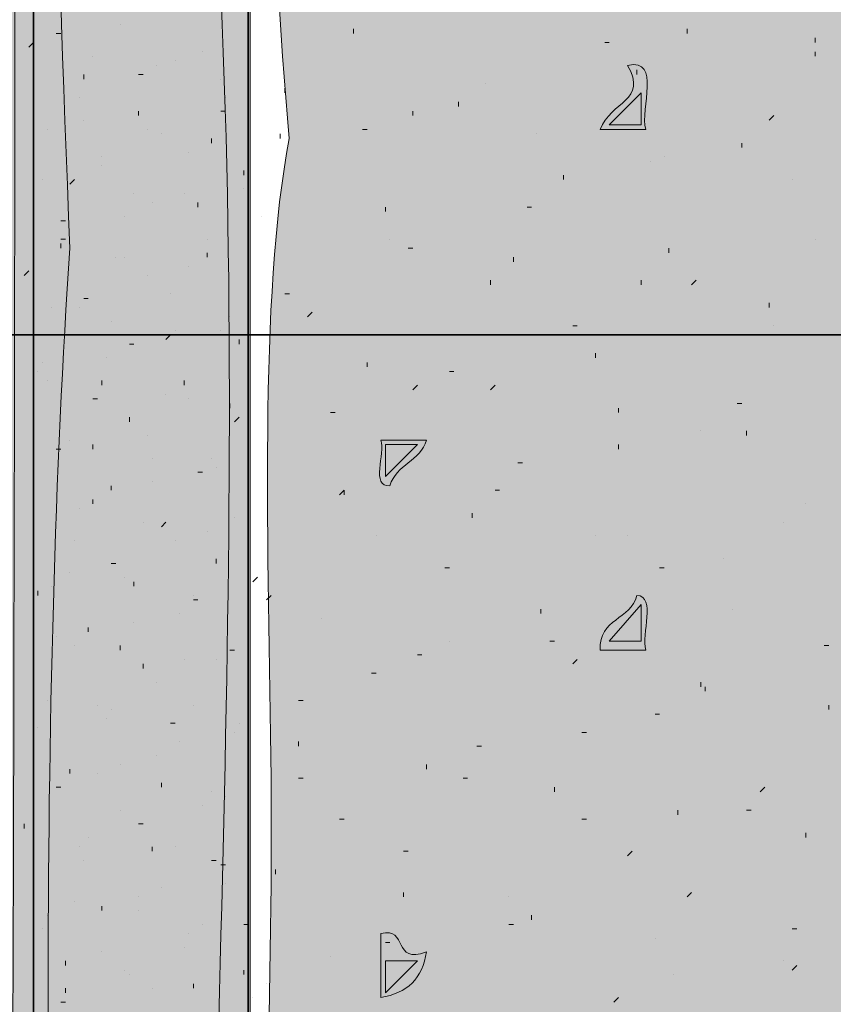
# Model space of a CAD drawing. Units: inches. Extents: x 3.26 to 7.9, y 0.88 to 7.87.
# Drawn here: x 4.96 to 5.26, y 5.72 to 6.08 of the extents above; entities that cross this region are included whole.
import ezdxf

# ---------------------------------------------------------------- set-up
doc = ezdxf.new("R2010")
doc.units = ezdxf.units.IN
doc.header["$MEASUREMENT"] = 0
doc.layers.add('Layer 1', color=7, linetype='Continuous')
doc.layers.add('Layer 1 copy', color=7, linetype='Continuous')

msp = doc.modelspace()

# ---------------------------------------------------------------- hatches: boundary and pattern name
at = {"layer": 'Layer 1 copy', "true_color": 0xbcb4a9}
msp.add_hatch(color=253, dxfattribs=at).paths.add_polyline_path([(5.04848, 0.97667), (4.79038, 0.97667), (4.79038, 6.84723), (5.04848, 6.84723)])
h = msp.add_hatch(color=253, dxfattribs=at)
edge = h.paths.add_edge_path()
edge.add_spline(control_points=[(5.04278, 5.35334), (5.06299, 5.34952), (5.09084, 5.3708), (5.10279, 5.35334), (5.09979, 5.3651), (5.15039, 5.37561), (5.15945, 5.36334), (5.17258, 5.38242), (5.21293, 5.37429), (5.23611, 5.38334), (5.23115, 5.37374), (5.23005, 5.35831), (5.22278, 5.36), (5.2245, 5.33945), (5.2379, 5.31299), (5.23945, 5.30333), (5.1731, 5.29672), (5.10256, 5.27226), (5.03945, 5.28001), (5.03889, 5.21379), (5.03958, 5.13564), (5.03945, 5.05667), (5.03931, 4.97916), (5.04813, 4.89655), (5.03945, 4.83334), (5.03879, 4.82861), (5.0424, 4.81773), (5.03279, 4.82667), (5.05172, 4.80377), (5.03269, 4.76302), (5.03279, 4.74), (5.03311, 4.64744), (5.033, 4.54713), (5.03279, 4.45334), (5.03268, 4.40901), (5.04284, 4.35742), (5.03945, 4.31334), (5.03856, 4.30187), (5.03388, 4.29904), (5.03945, 4.28667), (5.04144, 4.27801), (5.0381, 4.27467), (5.02945, 4.27667), (5.03048, 4.26346), (5.04102, 4.2804), (5.03945, 4.26667), (5.0408, 4.19776), (5.03363, 4.15088), (5.04278, 4.08334), (5.1136, 4.07381), (5.20561, 4.05582), (5.25278, 4.07), (5.24735, 4.03968), (5.24493, 4.01613), (5.25278, 3.98667), (5.17767, 3.98455), (5.11929, 3.99528), (5.04612, 4), (5.03319, 3.94344), (5.03898, 3.88216), (5.03945, 3.82), (5.04035, 3.69795), (5.04004, 3.56976), (5.03945, 3.43667), (5.03913, 3.36488), (5.04464, 3.2851), (5.03279, 3.22334), (5.03774, 3.21963), (5.03751, 3.22458), (5.03945, 3.21334), (5.04988, 3.15297), (5.03534, 3.06376), (5.03279, 3.02333), (5.0438, 3.00493), (5.04265, 2.95572), (5.03279, 2.94333), (5.04922, 2.87519), (5.02934, 2.77056), (5.04278, 2.70667), (5.10649, 2.70045), (5.19145, 2.68343), (5.24611, 2.69), (5.25074, 2.66699), (5.23647, 2.63508), (5.25944, 2.62333), (5.21915, 2.62237), (5.15614, 2.61715), (5.10611, 2.63333), (5.09204, 2.61376), (5.04704, 2.64166), (5.03945, 2.62), (5.04339, 2.52191), (5.04714, 2.41824), (5.03611, 2.33333), (5.04634, 2.30714), (5.04704, 2.22903), (5.03611, 2.20667), (5.05531, 2.20207), (5.03622, 2.16316), (5.03611, 2.15667), (5.03588, 2.14185), (5.04263, 2.1243), (5.04278, 2.10666), (5.04324, 2.05267), (5.04737, 1.98718), (5.03611, 1.93334), (5.05453, 1.7575), (5.02743, 1.59096), (5.04278, 1.39334), (5.04989, 1.38303), (5.10247, 1.39271), (5.08612, 1.38001), (5.1291, 1.38908), (5.19857, 1.36757), (5.23945, 1.37667), (5.23145, 1.33778), (5.23411, 1.32419), (5.25278, 1.30333), (5.18714, 1.30438), (5.1125, 1.31938), (5.04612, 1.32334), (5.02763, 1.29046), (5.05104, 1.2025), (5.03279, 1.18), (5.04832, 1.16286), (5.03369, 1.10204), (5.03945, 1.07), (5.03878, 1.05956), (5.03085, 1.05637), (5.02611, 1.05), (5.03338, 1.0494), (5.03672, 1.05274), (5.03611, 1.06001), (5.04696, 1.03609), (5.03257, 0.98334), (5.03945, 0.97334), (5.01053, 0.9765), (4.9996, 0.97061), (4.97612, 0.97667), (4.98195, 1.07052), (4.96734, 1.1842), (4.98278, 1.28334), (4.97244, 1.3154), (4.97187, 1.37177), (4.98278, 1.40333), (4.97182, 1.49805), (4.97312, 1.60748), (4.98278, 1.69), (4.98104, 1.70317), (4.97785, 1.67683), (4.97612, 1.69), (4.97199, 1.90442), (4.98081, 2.08393), (4.98278, 2.28666), (4.98294, 2.30344), (4.97608, 2.32229), (4.97612, 2.34001), (4.9762, 2.37883), (4.97536, 2.41779), (4.97612, 2.46), (4.97693, 2.50583), (4.97572, 2.56615), (4.97612, 2.64334), (4.97634, 2.68582), (4.9714, 2.7332), (4.97612, 2.76667), (4.97776, 2.77839), (4.97361, 2.77653), (4.98611, 2.78334), (4.9871, 2.79225), (4.97317, 2.77447), (4.97612, 2.79), (4.97902, 2.90331), (4.97342, 3.00567), (4.97612, 3.12667), (4.97636, 3.13778), (4.98289, 3.1522), (4.98278, 3.16333), (4.98152, 3.29711), (4.97535, 3.38492), (4.97612, 3.52667), (4.97624, 3.5496), (4.9719, 3.57546), (4.97612, 3.59333), (4.97753, 3.59937), (4.97488, 3.60982), (4.98611, 3.60001), (4.9871, 3.60877), (4.97317, 3.60262), (4.97612, 3.61334), (4.97833, 3.71422), (4.97572, 3.85154), (4.97612, 3.96666), (4.9751, 3.98028), (4.98308, 3.96845), (4.98945, 3.97), (4.98853, 3.97686), (4.97703, 3.97315), (4.97612, 3.98001), (4.98187, 4.01576), (4.96871, 4.0806), (4.97612, 4.11334), (4.97746, 4.11931), (4.98275, 4.11937), (4.98278, 4.11667), (4.97978, 4.441), (4.96633, 4.82021), (4.98278, 5.15), (4.97582, 5.14777), (4.97065, 5.17981), (4.98278, 5.18667), (4.9725, 5.27549), (4.9724, 5.35758), (4.98278, 5.45), (4.97232, 5.60237), (4.97193, 5.84066), (4.98278, 5.99667), (4.97237, 6.24226), (4.97183, 6.5203), (4.98278, 6.78001), (4.97056, 6.78556), (4.97821, 6.81099), (4.97612, 6.82667), (4.99657, 6.82491), (5.02436, 6.83048), (5.03945, 6.82333), (5.03523, 6.79312), (5.04803, 6.74586), (5.03279, 6.72667), (5.04228, 6.72081), (5.04475, 6.67545), (5.03279, 6.67001), (5.06344, 6.63886), (5.13153, 6.66498), (5.16945, 6.64001), (5.18232, 6.65574), (5.20896, 6.63779), (5.23278, 6.64334), (5.23427, 6.62639), (5.21755, 6.59538), (5.23611, 6.57667), (5.17985, 6.57548), (5.07887, 6.57993), (5.04278, 6.57667), (5.03105, 6.49554), (5.04615, 6.45964), (5.03279, 6.39667), (5.04311, 6.33969), (5.0429, 6.22828), (5.03279, 6.17001), (5.05017, 5.95463), (5.03447, 5.72323), (5.03279, 5.51334), (5.03249, 5.47729), (5.04296, 5.39797), (5.04278, 5.35334)], knot_values=[0, 0, 0, 0, 1, 1, 1, 2, 2, 2, 3, 3, 3, 4, 4, 4, 5, 5, 5, 6, 6, 6, 7, 7, 7, 8, 8, 8, 9, 9, 9, 10, 10, 10, 11, 11, 11, 12, 12, 12, 13, 13, 13, 14, 14, 14, 15, 15, 15, 16, 16, 16, 17, 17, 17, 18, 18, 18, 19, 19, 19, 20, 20, 20, 21, 21, 21, 22, 22, 22, 23, 23, 23, 24, 24, 24, 25, 25, 25, 26, 26, 26, 27, 27, 27, 28, 28, 28, 29, 29, 29, 30, 30, 30, 31, 31, 31, 32, 32, 32, 33, 33, 33, 34, 34, 34, 35, 35, 35, 36, 36, 36, 37, 37, 37, 38, 38, 38, 39, 39, 39, 40, 40, 40, 41, 41, 41, 42, 42, 42, 43, 43, 43, 44, 44, 44, 45, 45, 45, 46, 46, 46, 47, 47, 47, 48, 48, 48, 49, 49, 49, 50, 50, 50, 51, 51, 51, 52, 52, 52, 53, 53, 53, 54, 54, 54, 55, 55, 55, 56, 56, 56, 57, 57, 57, 58, 58, 58, 59, 59, 59, 60, 60, 60, 61, 61, 61, 62, 62, 62, 63, 63, 63, 64, 64, 64, 65, 65, 65, 66, 66, 66, 67, 67, 67, 68, 68, 68, 69, 69, 69, 70, 70, 70, 71, 71, 71, 72, 72, 72, 73, 73, 73, 74, 74, 74, 75, 75, 75, 76, 76, 76, 77, 77, 77, 78, 78, 78, 79, 79, 79, 80, 80, 80, 81, 81, 81, 82, 82, 82, 83, 83, 83, 84, 84, 84, 85, 85, 85, 85], degree=3, periodic=1)
at = {"layer": 'Layer 1 copy', "true_color": 0xbf9a68}
h = msp.add_hatch(color=33, dxfattribs=at)
edge = h.paths.add_edge_path()
edge.add_spline(control_points=[(5.29944, 6.12001), (5.30423, 6.10411), (5.27466, 6.12256), (5.27945, 6.10667), (5.28382, 6.08522), (5.29326, 6.11367), (5.29944, 6.10667), (5.29134, 6.01588), (5.31846, 5.91823), (5.30278, 5.82), (5.32084, 5.81604), (5.30814, 5.77485), (5.30945, 5.74667), (5.31295, 5.67149), (5.33227, 5.58198), (5.31611, 5.51334), (5.3148, 5.50535), (5.3313, 5.51519), (5.32612, 5.50334), (5.3279, 5.36433), (5.16854, 5.39903), (5.05611, 5.37001), (5.06123, 5.44713), (5.04787, 5.51497), (5.06277, 5.57667), (5.0504, 5.62663), (5.05706, 5.72164), (5.05611, 5.80333), (5.05514, 5.88752), (5.0516, 5.97895), (5.06277, 6.03667), (5.04819, 6.19533), (5.0604, 6.38375), (5.05611, 6.56334), (5.17227, 6.55826), (5.32841, 6.59472), (5.32612, 6.47), (5.32594, 6.46077), (5.32582, 6.4466), (5.31611, 6.44001), (5.32365, 6.32805), (5.29909, 6.24598), (5.29944, 6.12001)], knot_values=[0, 0, 0, 0, 1, 1, 1, 2, 2, 2, 3, 3, 3, 4, 4, 4, 5, 5, 5, 6, 6, 6, 7, 7, 7, 8, 8, 8, 9, 9, 9, 10, 10, 10, 11, 11, 11, 12, 12, 12, 13, 13, 13, 14, 14, 14, 14], degree=3, periodic=1)
edge = h.paths.add_edge_path()
edge.add_spline(control_points=[(5.28279, 6.47334), (5.29242, 6.47481), (5.29798, 6.48036), (5.29944, 6.49), (5.29061, 6.48609), (5.27982, 6.4964), (5.27945, 6.49), (5.28668, 6.49056), (5.28096, 6.47818), (5.28279, 6.47334)], knot_values=[0, 0, 0, 0, 1, 1, 1, 2, 2, 2, 3, 3, 3, 3], degree=3, periodic=1)
edge = h.paths.add_edge_path()
edge.add_spline(control_points=[(5.09611, 6.47334), (5.10576, 6.47481), (5.1113, 6.48036), (5.11278, 6.49), (5.10722, 6.49), (5.10167, 6.49), (5.09611, 6.49), (5.09611, 6.48445), (5.09611, 6.47889), (5.09611, 6.47334)], knot_values=[0, 0, 0, 0, 1, 1, 1, 2, 2, 2, 3, 3, 3, 3], degree=3, periodic=1)
edge = h.paths.add_edge_path()
edge.add_spline(control_points=[(5.16945, 6.41333), (5.17722, 6.41333), (5.18501, 6.41333), (5.19278, 6.41333), (5.19335, 6.41833), (5.19159, 6.42564), (5.19612, 6.42667), (5.19871, 6.42742), (5.20269, 6.42676), (5.20278, 6.43), (5.18478, 6.43134), (5.17667, 6.42279), (5.16945, 6.41333)], knot_values=[0, 0, 0, 0, 1, 1, 1, 2, 2, 2, 3, 3, 3, 4, 4, 4, 4], degree=3, periodic=1)
edge = h.paths.add_edge_path()
edge.add_spline(control_points=[(5.10279, 6.28334), (5.10098, 6.29514), (5.11459, 6.29154), (5.11278, 6.30334), (5.10722, 6.30334), (5.10167, 6.30334), (5.09611, 6.30334), (5.09617, 6.2945), (5.09427, 6.28371), (5.10279, 6.28334)], knot_values=[0, 0, 0, 0, 1, 1, 1, 2, 2, 2, 3, 3, 3, 3], degree=3, periodic=1)
edge = h.paths.add_edge_path()
edge.add_spline(control_points=[(5.28279, 6.28667), (5.29242, 6.28814), (5.29798, 6.2937), (5.29944, 6.30334), (5.29389, 6.30334), (5.28833, 6.30334), (5.28279, 6.30334), (5.28279, 6.29778), (5.28279, 6.29223), (5.28279, 6.28667)], knot_values=[0, 0, 0, 0, 1, 1, 1, 2, 2, 2, 3, 3, 3, 3], degree=3, periodic=1)
edge = h.paths.add_edge_path()
edge.add_spline(control_points=[(5.17611, 6.22667), (5.18018, 6.2263), (5.184, 6.22567), (5.18278, 6.22), (5.19357, 6.21589), (5.18533, 6.23079), (5.19612, 6.22667), (5.19747, 6.2347), (5.19003, 6.23392), (5.19278, 6.24334), (5.18303, 6.24197), (5.18197, 6.23193), (5.17611, 6.22667)], knot_values=[0, 0, 0, 0, 1, 1, 1, 2, 2, 2, 3, 3, 3, 4, 4, 4, 4], degree=3, periodic=1)
edge = h.paths.add_edge_path()
edge.add_spline(control_points=[(5.09611, 6.11334), (5.09793, 6.10849), (5.09222, 6.09611), (5.09945, 6.09667), (5.10134, 6.10701), (5.11513, 6.10543), (5.11612, 6.11667), (5.10827, 6.11674), (5.1063, 6.11093), (5.09611, 6.11334)], knot_values=[0, 0, 0, 0, 1, 1, 1, 2, 2, 2, 3, 3, 3, 3], degree=3, periodic=1)
edge = h.paths.add_edge_path()
edge.add_spline(control_points=[(5.17611, 6.04), (5.18167, 6.04), (5.18723, 6.04), (5.19278, 6.04), (5.19035, 6.04758), (5.19879, 6.06601), (5.18612, 6.06334), (5.19365, 6.05045), (5.17992, 6.05019), (5.17611, 6.04)], knot_values=[0, 0, 0, 0, 1, 1, 1, 2, 2, 2, 3, 3, 3, 3], degree=3, periodic=1)
edge = h.paths.add_edge_path()
edge.add_spline(control_points=[(5.09945, 5.91), (5.1017, 5.91775), (5.11052, 5.91893), (5.11278, 5.92667), (5.10722, 5.92667), (5.10167, 5.92667), (5.09611, 5.92667), (5.09793, 5.92182), (5.09222, 5.90944), (5.09945, 5.91)], knot_values=[0, 0, 0, 0, 1, 1, 1, 2, 2, 2, 3, 3, 3, 3], degree=3, periodic=1)
edge = h.paths.add_edge_path()
edge.add_spline(control_points=[(5.28279, 5.91), (5.29254, 5.91137), (5.2936, 5.92141), (5.29944, 5.92667), (5.29389, 5.92667), (5.28833, 5.92667), (5.28279, 5.92667), (5.28279, 5.92111), (5.28279, 5.91556), (5.28279, 5.91)], knot_values=[0, 0, 0, 0, 1, 1, 1, 2, 2, 2, 3, 3, 3, 3], degree=3, periodic=1)
edge = h.paths.add_edge_path()
edge.add_spline(control_points=[(5.17611, 5.85001), (5.18167, 5.85001), (5.18723, 5.85001), (5.19278, 5.85001), (5.19087, 5.85587), (5.19681, 5.86959), (5.18944, 5.87001), (5.18737, 5.86097), (5.17553, 5.8617), (5.17611, 5.85001)], knot_values=[0, 0, 0, 0, 1, 1, 1, 2, 2, 2, 3, 3, 3, 3], degree=3, periodic=1)
edge = h.paths.add_edge_path()
edge.add_spline(control_points=[(5.09611, 5.72334), (5.10576, 5.72481), (5.1113, 5.73036), (5.11278, 5.74), (5.10018, 5.73518), (5.10638, 5.74916), (5.09611, 5.74667), (5.09611, 5.7389), (5.09611, 5.73112), (5.09611, 5.72334)], knot_values=[0, 0, 0, 0, 1, 1, 1, 2, 2, 2, 3, 3, 3, 3], degree=3, periodic=1)
edge = h.paths.add_edge_path()
edge.add_spline(control_points=[(5.28279, 5.72334), (5.29242, 5.72481), (5.29798, 5.73036), (5.29944, 5.74), (5.29389, 5.74), (5.28833, 5.74), (5.28279, 5.74), (5.28279, 5.73445), (5.28279, 5.72889), (5.28279, 5.72334)], knot_values=[0, 0, 0, 0, 1, 1, 1, 2, 2, 2, 3, 3, 3, 3], degree=3, periodic=1)
edge = h.paths.add_edge_path()
edge.add_spline(control_points=[(5.19278, 5.66333), (5.19278, 5.66889), (5.19278, 5.67445), (5.19278, 5.68), (5.18173, 5.67752), (5.17832, 5.66978), (5.17279, 5.67001), (5.17602, 5.66435), (5.182, 5.66143), (5.19278, 5.66333)], knot_values=[0, 0, 0, 0, 1, 1, 1, 2, 2, 2, 3, 3, 3, 3], degree=3, periodic=1)
edge = h.paths.add_edge_path()
edge.add_spline(control_points=[(5.09611, 5.53667), (5.10791, 5.53778), (5.10431, 5.54584), (5.11612, 5.54), (5.11687, 5.54631), (5.11236, 5.54736), (5.11278, 5.55333), (5.10722, 5.55333), (5.10167, 5.55333), (5.09611, 5.55333), (5.09611, 5.54778), (5.09611, 5.54223), (5.09611, 5.53667)], knot_values=[0, 0, 0, 0, 1, 1, 1, 2, 2, 2, 3, 3, 3, 4, 4, 4, 4], degree=3, periodic=1)
edge = h.paths.add_edge_path()
edge.add_spline(control_points=[(5.27945, 5.53667), (5.29205, 5.5363), (5.29737, 5.54319), (5.29944, 5.55333), (5.29389, 5.55333), (5.28833, 5.55333), (5.28279, 5.55333), (5.28384, 5.5456), (5.28224, 5.54054), (5.27945, 5.53667)], knot_values=[0, 0, 0, 0, 1, 1, 1, 2, 2, 2, 3, 3, 3, 3], degree=3, periodic=1)
edge = h.paths.add_edge_path()
edge.add_spline(control_points=[(5.17611, 5.47667), (5.18278, 5.47667), (5.18944, 5.47667), (5.19612, 5.47667), (5.19304, 5.48248), (5.19622, 5.49456), (5.18612, 5.49334), (5.18769, 5.48287), (5.17714, 5.48453), (5.17611, 5.47667)], knot_values=[0, 0, 0, 0, 1, 1, 1, 2, 2, 2, 3, 3, 3, 3], degree=3, periodic=1)
at = {"layer": 'Layer 1 copy', "true_color": 0x191717}
h = msp.add_hatch(color=179, dxfattribs=at)
edge = h.paths.add_edge_path()
edge.add_spline(control_points=[(5.18612, 6.06334), (5.19879, 6.06601), (5.19035, 6.04758), (5.19278, 6.04), (5.18723, 6.04), (5.18167, 6.04), (5.17611, 6.04), (5.17992, 6.05019), (5.19365, 6.05045), (5.18612, 6.06334)], knot_values=[0, 0, 0, 0, 1, 1, 1, 2, 2, 2, 3, 3, 3, 3], degree=3, periodic=1)
h = msp.add_hatch(color=179, dxfattribs=at)
edge = h.paths.add_edge_path()
edge.add_spline(control_points=[(5.09611, 5.92667), (5.10167, 5.92667), (5.10722, 5.92667), (5.11278, 5.92667), (5.11052, 5.91893), (5.1017, 5.91775), (5.09945, 5.91), (5.09222, 5.90944), (5.09793, 5.92182), (5.09611, 5.92667)], knot_values=[0, 0, 0, 0, 1, 1, 1, 2, 2, 2, 3, 3, 3, 3], degree=3, periodic=1)
h = msp.add_hatch(color=179, dxfattribs=at)
edge = h.paths.add_edge_path()
edge.add_spline(control_points=[(5.18944, 5.87001), (5.19681, 5.86959), (5.19087, 5.85587), (5.19278, 5.85001), (5.18723, 5.85001), (5.18167, 5.85001), (5.17611, 5.85001), (5.17553, 5.8617), (5.18737, 5.86097), (5.18944, 5.87001)], knot_values=[0, 0, 0, 0, 1, 1, 1, 2, 2, 2, 3, 3, 3, 3], degree=3, periodic=1)
h = msp.add_hatch(color=179, dxfattribs=at)
edge = h.paths.add_edge_path()
edge.add_spline(control_points=[(5.09611, 5.74667), (5.10638, 5.74916), (5.10018, 5.73518), (5.11278, 5.74), (5.1113, 5.73036), (5.10576, 5.72481), (5.09611, 5.72334), (5.09611, 5.73112), (5.09611, 5.7389), (5.09611, 5.74667)], knot_values=[0, 0, 0, 0, 1, 1, 1, 2, 2, 2, 3, 3, 3, 3], degree=3, periodic=1)

# ---------------------------------------------------------------- linework, layer by layer
at = {"layer": 'Layer 1', "color": 179, "lineweight": 35, "true_color": 0x191717}
for points in [[(4.96945, 0.96167), (4.96945, 6.83667)], [(5.04779, 6.57), (5.04779, 5.36)], [(4.54945, 5.965), (5.91778, 5.965)]]:
    msp.add_lwpolyline(points, dxfattribs=at)
at = {"layer": 'Layer 1', "color": 179, "lineweight": 9, "true_color": 0x191717}
for points in [[(5.00112, 6.07834), (5.00112, 6.07834)], [(4.97945, 6.075), (4.97779, 6.075)], [(4.96779, 6.07), (4.96945, 6.07167)], [(4.99112, 6.06667), (4.99112, 6.06667)], [(5.03112, 6.06834), (5.03112, 6.06834)], [(5.01445, 6.06334), (5.01445, 6.06334)], [(5.02112, 6.06501), (5.02112, 6.06501)], [(4.98778, 6.05834), (4.98778, 6.06)], [(5.00779, 6.06), (5.00946, 6.06)], [(5.03779, 6.05834), (5.03779, 6.05834)], [(4.98611, 6.05167), (4.98611, 6.05167)], [(5.03945, 6.05167), (5.03945, 6.05167)], [(5.00779, 6.04501), (5.00779, 6.04667)], [(5.03779, 6.04667), (5.03945, 6.04667)], [(4.98778, 6.04334), (4.98778, 6.04334)], [(4.97445, 6.04), (4.97445, 6.04)], [(5.01111, 6.04), (5.01111, 6.04)], [(5.01612, 6.03833), (5.01612, 6.03833)], [(5.03445, 6.035), (5.03445, 6.03667)], [(5.02611, 6.03167), (5.02611, 6.03167)], [(4.99446, 6.03001), (4.99446, 6.03001)], [(4.99446, 6.02667), (4.99446, 6.02667)], [(5.04612, 6.02334), (5.04612, 6.025)], [(4.97278, 6.02167), (4.97278, 6.02167)], [(4.98278, 6.02), (4.98445, 6.02167)], [(5.00612, 6.01667), (5.00612, 6.01667)], [(5.02444, 6.01667), (5.02444, 6.01667)], [(5.04612, 6.01833), (5.04612, 6.01833)], [(5.01278, 6.01334), (5.01278, 6.01334)], [(5.02945, 6.01167), (5.02945, 6.01334)], [(4.98112, 6.00667), (4.97945, 6.00667)], [(5.00278, 6.00834), (5.00278, 6.00834)], [(4.98112, 6), (4.97945, 6)], [(4.97945, 5.99667), (4.97945, 5.99834)], [(5.03279, 6), (5.03279, 6)], [(5.03279, 5.99334), (5.03279, 5.99501)], [(4.99945, 5.99334), (4.99945, 5.99334)], [(5.00278, 5.99334), (5.00278, 5.99334)], [(4.96612, 5.98667), (4.96779, 5.98834)], [(5.02611, 5.99), (5.02611, 5.99)], [(5.01111, 5.98667), (5.01111, 5.98667)], [(4.98945, 5.97834), (4.98778, 5.97834)], [(5.01945, 5.98), (5.01945, 5.98)], [(4.97612, 5.97501), (4.97612, 5.97501)], [(4.98611, 5.97501), (4.98611, 5.97501)], [(4.99778, 5.97), (4.99778, 5.97)], [(5.04111, 5.97167), (5.04111, 5.97167)], [(5.02112, 5.96667), (5.02112, 5.96667)], [(5.03779, 5.96667), (5.03779, 5.96667)], [(5.01778, 5.96334), (5.01945, 5.965)], [(5.04445, 5.96167), (5.04445, 5.96334)], [(5.00445, 5.96167), (5.00612, 5.96167)], [(4.99612, 5.95667), (4.99612, 5.95667)], [(4.97111, 5.95167), (4.97111, 5.95167)], [(4.97278, 5.955), (4.97278, 5.955)], [(4.97445, 5.94833), (4.97445, 5.94833)], [(4.99446, 5.94667), (4.99446, 5.94833)], [(5.02444, 5.94667), (5.02444, 5.94833)], [(4.99112, 5.94167), (4.99279, 5.94167)], [(5.01778, 5.94334), (5.01778, 5.94334)], [(5.02611, 5.94167), (5.02611, 5.94167)], [(5.04111, 5.93834), (5.04111, 5.94001)], [(5.00445, 5.93334), (5.00445, 5.935)], [(5.04278, 5.93334), (5.04445, 5.935)], [(4.98278, 5.92667), (4.98278, 5.92667)], [(5.01111, 5.92834), (5.01111, 5.92834)], [(4.97945, 5.92334), (4.97779, 5.92334)], [(4.99112, 5.92334), (4.99112, 5.92501)], [(5.01278, 5.92001), (5.01278, 5.92001)], [(5.03445, 5.92001), (5.03445, 5.92001)], [(5.03612, 5.91667), (5.03612, 5.91667)], [(5.02945, 5.915), (5.03112, 5.915)], [(4.99778, 5.90834), (4.99778, 5.91)], [(5.01278, 5.91167), (5.01278, 5.91167)], [(4.99112, 5.90334), (4.99112, 5.90501)], [(4.98611, 5.90167), (4.98611, 5.90167)], [(5.04278, 5.89834), (5.04278, 5.89834)], [(5.00946, 5.89667), (5.00946, 5.89667)], [(5.01612, 5.895), (5.01778, 5.89667)], [(5.03279, 5.89333), (5.03279, 5.89333)], [(4.98445, 5.89), (4.98445, 5.89)], [(5.02112, 5.89), (5.02112, 5.89)], [(5.03612, 5.88167), (5.03612, 5.88334)], [(4.99778, 5.88167), (4.99945, 5.88167)], [(4.98278, 5.87834), (4.98278, 5.87834)], [(5.00278, 5.87667), (5.00278, 5.87667)], [(4.97612, 5.87334), (4.97612, 5.87334)], [(5.00612, 5.87334), (5.00612, 5.875)], [(4.97111, 5.87167), (4.97111, 5.87001)], [(5.02778, 5.87001), (5.02778, 5.87001)], [(5.02778, 5.86834), (5.02945, 5.86834)], [(5.02279, 5.86334), (5.02279, 5.86334)], [(4.98945, 5.85667), (4.98945, 5.85833)], [(5.00612, 5.86), (5.00612, 5.86)], [(4.97779, 5.855), (4.97779, 5.855)], [(4.98445, 5.85167), (4.98445, 5.85167)], [(5.00112, 5.85001), (5.00112, 5.85167)], [(5.04111, 5.85001), (5.04278, 5.85001)], [(5.00946, 5.84334), (5.00946, 5.845)], [(5.02444, 5.84667), (5.02444, 5.84667)], [(5.03612, 5.84667), (5.03612, 5.84667)], [(5.04779, 5.84334), (5.04779, 5.84334)], [(4.97612, 5.83834), (4.97612, 5.83834)], [(5.01445, 5.83834), (5.01445, 5.83834)], [(4.97445, 5.83167), (4.97445, 5.83167)], [(4.99279, 5.83), (4.99279, 5.83)], [(5.02778, 5.83), (5.02778, 5.83)], [(4.99778, 5.82834), (4.99778, 5.82834)], [(4.99612, 5.825), (4.99612, 5.825)], [(5.01945, 5.82333), (5.02112, 5.82333)], [(5.04445, 5.82333), (5.04445, 5.82333)], [(4.97111, 5.82167), (4.97111, 5.82167)], [(5.04278, 5.82), (5.04278, 5.82)], [(5.02279, 5.81667), (5.02279, 5.81667)], [(5.04779, 5.81667), (5.04779, 5.81667)], [(5.01445, 5.81167), (5.01445, 5.81167)], [(4.96945, 5.81), (4.96945, 5.80834)], [(5.00112, 5.80834), (5.00112, 5.80834)], [(4.98278, 5.80667), (4.98278, 5.805)], [(4.99279, 5.805), (4.99279, 5.805)], [(5.01612, 5.80001), (5.01612, 5.80167)], [(4.97945, 5.80001), (4.97779, 5.80001)], [(5.03445, 5.79834), (5.03445, 5.79834)], [(5.03945, 5.79667), (5.03945, 5.79667)], [(5.00112, 5.79167), (5.00112, 5.79167)], [(5.03112, 5.79334), (5.03112, 5.79334)], [(4.96612, 5.785), (4.96612, 5.78667)], [(5.00779, 5.78667), (5.00946, 5.78667)], [(4.98945, 5.78167), (4.98945, 5.78167)], [(4.98611, 5.77834), (4.98611, 5.77834)], [(5.01278, 5.77667), (5.01278, 5.77834)], [(5.02112, 5.77834), (5.02112, 5.77834)], [(4.98778, 5.77334), (4.98778, 5.77334)], [(5.03445, 5.77334), (5.03612, 5.77334)], [(5.03779, 5.77167), (5.03945, 5.77167)], [(5.03945, 5.765), (5.03945, 5.765)], [(5.01612, 5.76334), (5.01612, 5.76334)], [(4.98445, 5.75834), (4.98445, 5.75834)], [(5.00779, 5.76001), (5.00779, 5.76001)], [(4.99446, 5.755), (4.99446, 5.75667)], [(5.00779, 5.755), (5.00779, 5.755)], [(4.97445, 5.75334), (4.97445, 5.75334)], [(4.97278, 5.74834), (4.97278, 5.74834)], [(5.03112, 5.75), (5.03112, 5.75)], [(5.04612, 5.75), (5.04779, 5.75)], [(5.02611, 5.74667), (5.02611, 5.74667)], [(4.99446, 5.74), (4.99446, 5.74)], [(5.02444, 5.74167), (5.02444, 5.74167)], [(4.98112, 5.735), (4.98112, 5.73667)], [(5.00278, 5.73333), (5.00278, 5.73333)], [(5.04612, 5.73167), (5.04612, 5.73333)], [(5.00445, 5.73167), (5.00445, 5.73167)], [(4.98112, 5.72501), (4.98112, 5.72667)], [(5.01278, 5.72667), (5.01278, 5.72667)], [(5.02778, 5.72667), (5.02778, 5.72834)], [(4.98112, 5.72167), (4.97945, 5.72167)]]:
    msp.add_lwpolyline(points, dxfattribs=at)
at = {"layer": 'Layer 1', "color": 179, "lineweight": 13, "true_color": 0x191717}
for points in [[(5.08612, 6.075), (5.08612, 6.07667)], [(5.20778, 6.075), (5.20778, 6.07667)], [(5.17778, 6.07167), (5.17945, 6.07167)], [(5.25445, 6.07167), (5.25445, 6.07333)], [(5.25445, 6.06667), (5.25445, 6.06834)], [(5.18946, 6.06), (5.18946, 6.06167)], [(5.13446, 6.05667), (5.13446, 6.05667)], [(5.06112, 6.05334), (5.06112, 6.055)], [(5.17945, 6.04167), (5.19111, 6.05334)], [(5.19111, 6.04167), (5.19111, 6.05334)], [(5.12445, 6.04834), (5.12445, 6.05001)], [(5.10778, 6.04501), (5.10778, 6.04667)], [(5.23778, 6.04334), (5.23945, 6.04501)], [(5.17945, 6.04167), (5.19111, 6.04167)], [(5.05945, 6.03833), (5.05945, 6.03667)], [(5.09112, 6.04), (5.08945, 6.04)], [(5.15278, 6.03833), (5.15278, 6.03833)], [(5.22779, 6.03334), (5.22779, 6.035)], [(5.19445, 6.02834), (5.19445, 6.02834)], [(5.19945, 6.03001), (5.19945, 6.03001)], [(5.16279, 6.02167), (5.16279, 6.02334)], [(5.24612, 6.02167), (5.24612, 6.02167)], [(5.09778, 6.01001), (5.09778, 6.01167)], [(5.14944, 6.01167), (5.15111, 6.01167)], [(5.05278, 6.00834), (5.05278, 6.00834)], [(5.09945, 6), (5.09945, 6)], [(5.25445, 6), (5.25445, 6)], [(5.10612, 5.99667), (5.10778, 5.99667)], [(5.20112, 5.99501), (5.20112, 5.99667)], [(5.14445, 5.99167), (5.14445, 5.99334)], [(5.13611, 5.98333), (5.13611, 5.985)], [(5.19111, 5.98333), (5.19111, 5.985)], [(5.20945, 5.98333), (5.21112, 5.985)], [(5.06279, 5.98), (5.06112, 5.98)], [(5.23778, 5.97501), (5.23778, 5.97667)], [(5.07112, 5.97334), (5.06945, 5.97167)], [(5.16611, 5.96834), (5.16778, 5.96834)], [(5.23945, 5.96834), (5.23945, 5.96834)], [(5.17446, 5.95667), (5.17446, 5.95834)], [(5.09112, 5.95334), (5.09112, 5.955)], [(5.12112, 5.95167), (5.12278, 5.95167)], [(5.10778, 5.945), (5.10945, 5.94667)], [(5.13611, 5.945), (5.13778, 5.94667)], [(5.18278, 5.93667), (5.18278, 5.93834)], [(5.22612, 5.94001), (5.22779, 5.94001)], [(5.07946, 5.93667), (5.07779, 5.93667)], [(5.21279, 5.93), (5.21279, 5.93)], [(5.22945, 5.92834), (5.22945, 5.93)], [(5.10945, 5.92501), (5.09778, 5.92501)], [(5.09778, 5.91333), (5.09778, 5.92501)], [(5.10945, 5.92501), (5.09778, 5.91333)], [(5.18278, 5.92334), (5.18278, 5.92501)], [(5.14612, 5.91834), (5.14779, 5.91834)], [(5.08111, 5.90667), (5.08278, 5.90834)], [(5.08278, 5.90667), (5.08278, 5.90834)], [(5.13778, 5.90834), (5.13945, 5.90834)], [(5.25112, 5.90334), (5.25112, 5.90334)], [(5.12945, 5.89834), (5.12945, 5.9)], [(5.24279, 5.89667), (5.24279, 5.89667)], [(5.09445, 5.89167), (5.09445, 5.89167)], [(5.17446, 5.89167), (5.17446, 5.89167)], [(5.18612, 5.89167), (5.18612, 5.89167)], [(5.22111, 5.88334), (5.22111, 5.88334)], [(5.11946, 5.88), (5.12112, 5.88)], [(5.19778, 5.88), (5.19945, 5.88)], [(5.05112, 5.87667), (5.04946, 5.875)], [(5.05611, 5.87001), (5.05445, 5.86834)], [(5.19111, 5.86667), (5.17945, 5.85334)], [(5.19111, 5.85334), (5.19111, 5.86667)], [(5.07445, 5.86167), (5.07445, 5.86167)], [(5.15445, 5.86334), (5.15445, 5.865)], [(5.22445, 5.865), (5.22445, 5.865)], [(5.12112, 5.85334), (5.12112, 5.85334)], [(5.15779, 5.85334), (5.15945, 5.85334)], [(5.19111, 5.85334), (5.17945, 5.85334)], [(5.25779, 5.85167), (5.25946, 5.85167)], [(5.10945, 5.84834), (5.11111, 5.84834)], [(5.16611, 5.845), (5.16778, 5.84667)], [(5.09279, 5.84167), (5.09445, 5.84167)], [(5.21279, 5.83667), (5.21279, 5.83834)], [(5.21445, 5.83501), (5.21445, 5.83667)], [(5.06778, 5.83167), (5.06611, 5.83167)], [(5.25946, 5.82834), (5.25946, 5.83)], [(5.19612, 5.82667), (5.19778, 5.82667)], [(5.16945, 5.82), (5.17112, 5.82)], [(5.06611, 5.81501), (5.06611, 5.81667)], [(5.13112, 5.81501), (5.13279, 5.81501)], [(5.11278, 5.80667), (5.11278, 5.80834)], [(5.06778, 5.80333), (5.06611, 5.80333)], [(5.12612, 5.80333), (5.12778, 5.80333)], [(5.15945, 5.79834), (5.15945, 5.80001)], [(5.23445, 5.79834), (5.23611, 5.80001)], [(5.20446, 5.79), (5.20446, 5.79167)], [(5.22945, 5.79167), (5.23112, 5.79167)], [(5.08278, 5.78833), (5.08111, 5.78833)], [(5.16945, 5.78833), (5.17112, 5.78833)], [(5.25112, 5.78167), (5.25112, 5.78334)], [(5.10445, 5.77667), (5.10612, 5.77667)], [(5.18612, 5.775), (5.18779, 5.77667)], [(5.05778, 5.76833), (5.05778, 5.77)], [(5.10445, 5.76001), (5.10445, 5.76167)], [(5.20778, 5.76001), (5.20945, 5.76167)], [(5.14278, 5.76001), (5.14278, 5.76001)], [(5.15111, 5.75167), (5.15111, 5.75334)], [(5.14278, 5.75), (5.14445, 5.75)], [(5.24612, 5.74834), (5.24778, 5.74834)], [(5.09778, 5.74334), (5.09945, 5.74334)], [(5.19612, 5.74501), (5.19612, 5.74501)], [(5.07779, 5.73834), (5.07779, 5.73834)], [(5.10945, 5.73667), (5.09778, 5.73667)], [(5.09778, 5.72501), (5.09778, 5.73667)], [(5.10945, 5.73667), (5.09778, 5.72501)], [(5.24279, 5.73667), (5.24279, 5.73667)], [(5.24612, 5.73333), (5.24778, 5.735)], [(5.20279, 5.73167), (5.20279, 5.73167)], [(5.05445, 5.72834), (5.05445, 5.72834)], [(5.04946, 5.72334), (5.04946, 5.72334)], [(5.18112, 5.72167), (5.18278, 5.72334)]]:
    msp.add_lwpolyline(points, dxfattribs=at)
at = {"layer": 'Layer 1 copy', "lineweight": 0}
msp.add_lwpolyline([(5.04848, 0.97667), (4.79038, 0.97667), (4.79038, 6.84723), (5.04848, 6.84723), (5.04848, 0.97667)], dxfattribs=at)
for points, knots in [([(5.04278, 5.35334), (5.06299, 5.34952), (5.09084, 5.3708), (5.10279, 5.35334), (5.09979, 5.3651), (5.15039, 5.37561), (5.15945, 5.36334), (5.17258, 5.38242), (5.21293, 5.37429), (5.23611, 5.38334), (5.23115, 5.37374), (5.23005, 5.35831), (5.22278, 5.36), (5.2245, 5.33945), (5.2379, 5.31299), (5.23945, 5.30333), (5.1731, 5.29672), (5.10256, 5.27226), (5.03945, 5.28001), (5.03889, 5.21379), (5.03958, 5.13564), (5.03945, 5.05667), (5.03931, 4.97916), (5.04813, 4.89655), (5.03945, 4.83334), (5.03879, 4.82861), (5.0424, 4.81773), (5.03279, 4.82667), (5.05172, 4.80377), (5.03269, 4.76302), (5.03279, 4.74), (5.03311, 4.64744), (5.033, 4.54713), (5.03279, 4.45334), (5.03268, 4.40901), (5.04284, 4.35742), (5.03945, 4.31334), (5.03856, 4.30187), (5.03388, 4.29904), (5.03945, 4.28667), (5.04144, 4.27801), (5.0381, 4.27467), (5.02945, 4.27667), (5.03048, 4.26346), (5.04102, 4.2804), (5.03945, 4.26667), (5.0408, 4.19776), (5.03363, 4.15088), (5.04278, 4.08334), (5.1136, 4.07381), (5.20561, 4.05582), (5.25278, 4.07), (5.24735, 4.03968), (5.24493, 4.01613), (5.25278, 3.98667), (5.17767, 3.98455), (5.11929, 3.99528), (5.04612, 4), (5.03319, 3.94344), (5.03898, 3.88216), (5.03945, 3.82), (5.04035, 3.69795), (5.04004, 3.56976), (5.03945, 3.43667), (5.03913, 3.36488), (5.04464, 3.2851), (5.03279, 3.22334), (5.03774, 3.21963), (5.03751, 3.22458), (5.03945, 3.21334), (5.04988, 3.15297), (5.03534, 3.06376), (5.03279, 3.02333), (5.0438, 3.00493), (5.04265, 2.95572), (5.03279, 2.94333), (5.04922, 2.87519), (5.02934, 2.77056), (5.04278, 2.70667), (5.10649, 2.70045), (5.19145, 2.68343), (5.24611, 2.69), (5.25074, 2.66699), (5.23647, 2.63508), (5.25944, 2.62333), (5.21915, 2.62237), (5.15614, 2.61715), (5.10611, 2.63333), (5.09204, 2.61376), (5.04704, 2.64166), (5.03945, 2.62), (5.04339, 2.52191), (5.04714, 2.41824), (5.03611, 2.33333), (5.04634, 2.30714), (5.04704, 2.22903), (5.03611, 2.20667), (5.05531, 2.20207), (5.03622, 2.16316), (5.03611, 2.15667), (5.03588, 2.14185), (5.04263, 2.1243), (5.04278, 2.10666), (5.04324, 2.05267), (5.04737, 1.98718), (5.03611, 1.93334), (5.05453, 1.7575), (5.02743, 1.59096), (5.04278, 1.39334), (5.04989, 1.38303), (5.10247, 1.39271), (5.08612, 1.38001), (5.1291, 1.38908), (5.19857, 1.36757), (5.23945, 1.37667), (5.23145, 1.33778), (5.23411, 1.32419), (5.25278, 1.30333), (5.18714, 1.30438), (5.1125, 1.31938), (5.04612, 1.32334), (5.02763, 1.29046), (5.05104, 1.2025), (5.03279, 1.18), (5.04832, 1.16286), (5.03369, 1.10204), (5.03945, 1.07), (5.03878, 1.05956), (5.03085, 1.05637), (5.02611, 1.05), (5.03338, 1.0494), (5.03672, 1.05274), (5.03611, 1.06001), (5.04696, 1.03609), (5.03257, 0.98334), (5.03945, 0.97334), (5.01053, 0.9765), (4.9996, 0.97061), (4.97612, 0.97667), (4.98195, 1.07052), (4.96734, 1.1842), (4.98278, 1.28334), (4.97244, 1.3154), (4.97187, 1.37177), (4.98278, 1.40333), (4.97182, 1.49805), (4.97312, 1.60748), (4.98278, 1.69), (4.98104, 1.70317), (4.97785, 1.67683), (4.97612, 1.69), (4.97199, 1.90442), (4.98081, 2.08393), (4.98278, 2.28666), (4.98294, 2.30344), (4.97608, 2.32229), (4.97612, 2.34001), (4.9762, 2.37883), (4.97536, 2.41779), (4.97612, 2.46), (4.97693, 2.50583), (4.97572, 2.56615), (4.97612, 2.64334), (4.97634, 2.68582), (4.9714, 2.7332), (4.97612, 2.76667), (4.97776, 2.77839), (4.97361, 2.77653), (4.98611, 2.78334), (4.9871, 2.79225), (4.97317, 2.77447), (4.97612, 2.79), (4.97902, 2.90331), (4.97342, 3.00567), (4.97612, 3.12667), (4.97636, 3.13778), (4.98289, 3.1522), (4.98278, 3.16333), (4.98152, 3.29711), (4.97535, 3.38492), (4.97612, 3.52667), (4.97624, 3.5496), (4.9719, 3.57546), (4.97612, 3.59333), (4.97753, 3.59937), (4.97488, 3.60982), (4.98611, 3.60001), (4.9871, 3.60877), (4.97317, 3.60262), (4.97612, 3.61334), (4.97833, 3.71422), (4.97572, 3.85154), (4.97612, 3.96666), (4.9751, 3.98028), (4.98308, 3.96845), (4.98945, 3.97), (4.98853, 3.97686), (4.97703, 3.97315), (4.97612, 3.98001), (4.98187, 4.01576), (4.96871, 4.0806), (4.97612, 4.11334), (4.97746, 4.11931), (4.98275, 4.11937), (4.98278, 4.11667), (4.97978, 4.441), (4.96633, 4.82021), (4.98278, 5.15), (4.97582, 5.14777), (4.97065, 5.17981), (4.98278, 5.18667), (4.9725, 5.27549), (4.9724, 5.35758), (4.98278, 5.45), (4.97232, 5.60237), (4.97193, 5.84066), (4.98278, 5.99667), (4.97237, 6.24226), (4.97183, 6.5203), (4.98278, 6.78001), (4.97056, 6.78556), (4.97821, 6.81099), (4.97612, 6.82667), (4.99657, 6.82491), (5.02436, 6.83048), (5.03945, 6.82333), (5.03523, 6.79312), (5.04803, 6.74586), (5.03279, 6.72667), (5.04228, 6.72081), (5.04475, 6.67545), (5.03279, 6.67001), (5.06344, 6.63886), (5.13153, 6.66498), (5.16945, 6.64001), (5.18232, 6.65574), (5.20896, 6.63779), (5.23278, 6.64334), (5.23427, 6.62639), (5.21755, 6.59538), (5.23611, 6.57667), (5.17985, 6.57548), (5.07887, 6.57993), (5.04278, 6.57667), (5.03105, 6.49554), (5.04615, 6.45964), (5.03279, 6.39667), (5.04311, 6.33969), (5.0429, 6.22828), (5.03279, 6.17001), (5.05017, 5.95463), (5.03447, 5.72323), (5.03279, 5.51334), (5.03249, 5.47729), (5.04296, 5.39797), (5.04278, 5.35334)], [0, 0, 0, 0, 1, 1, 1, 2, 2, 2, 3, 3, 3, 4, 4, 4, 5, 5, 5, 6, 6, 6, 7, 7, 7, 8, 8, 8, 9, 9, 9, 10, 10, 10, 11, 11, 11, 12, 12, 12, 13, 13, 13, 14, 14, 14, 15, 15, 15, 16, 16, 16, 17, 17, 17, 18, 18, 18, 19, 19, 19, 20, 20, 20, 21, 21, 21, 22, 22, 22, 23, 23, 23, 24, 24, 24, 25, 25, 25, 26, 26, 26, 27, 27, 27, 28, 28, 28, 29, 29, 29, 30, 30, 30, 31, 31, 31, 32, 32, 32, 33, 33, 33, 34, 34, 34, 35, 35, 35, 36, 36, 36, 37, 37, 37, 38, 38, 38, 39, 39, 39, 40, 40, 40, 41, 41, 41, 42, 42, 42, 43, 43, 43, 44, 44, 44, 45, 45, 45, 46, 46, 46, 47, 47, 47, 48, 48, 48, 49, 49, 49, 50, 50, 50, 51, 51, 51, 52, 52, 52, 53, 53, 53, 54, 54, 54, 55, 55, 55, 56, 56, 56, 57, 57, 57, 58, 58, 58, 59, 59, 59, 60, 60, 60, 61, 61, 61, 62, 62, 62, 63, 63, 63, 64, 64, 64, 65, 65, 65, 66, 66, 66, 67, 67, 67, 68, 68, 68, 69, 69, 69, 70, 70, 70, 71, 71, 71, 72, 72, 72, 73, 73, 73, 74, 74, 74, 75, 75, 75, 76, 76, 76, 77, 77, 77, 78, 78, 78, 79, 79, 79, 80, 80, 80, 81, 81, 81, 82, 82, 82, 83, 83, 83, 84, 84, 84, 85, 85, 85, 85]), ([(4.85279, 1.21334), (4.8718, 1.24432), (4.89158, 1.27454), (4.91278, 1.30333), (4.89433, 1.33599), (4.87123, 1.364), (4.85279, 1.39666), (4.86904, 1.43152), (4.89209, 1.45958), (4.91278, 1.49), (4.89384, 1.52329), (4.87053, 1.55219), (4.85279, 1.58667), (4.86834, 1.62111), (4.89498, 1.64446), (4.90945, 1.68), (4.89498, 1.71554), (4.86834, 1.73889), (4.85279, 1.77333), (4.86876, 1.80625), (4.89235, 1.83154), (4.90945, 1.86334), (4.91388, 1.87796), (4.89174, 1.88314), (4.90278, 1.89334), (4.87576, 1.90797), (4.87472, 1.93522), (4.85279, 1.96), (4.86904, 1.99486), (4.89209, 2.02291), (4.91278, 2.05333), (4.89376, 2.08542), (4.8724, 2.11518), (4.85279, 2.14666), (4.86965, 2.18091), (4.89173, 2.20995), (4.91278, 2.24001), (4.89384, 2.27329), (4.87053, 2.30219), (4.85279, 2.33667), (4.86876, 2.36958), (4.89235, 2.39487), (4.90945, 2.42666), (4.8971, 2.46432), (4.87065, 2.48788), (4.85279, 2.52001), (4.86613, 2.55666), (4.89277, 2.58001), (4.90945, 2.61334), (4.89745, 2.65788), (4.86908, 2.67173), (4.85611, 2.71), (4.86213, 2.74089), (4.8946, 2.77355), (4.91278, 2.80333), (4.89433, 2.83599), (4.87123, 2.864), (4.85279, 2.89666), (4.86904, 2.93152), (4.89209, 2.95958), (4.91278, 2.99001), (4.89433, 3.02378), (4.87036, 3.05203), (4.85279, 3.08667), (4.86876, 3.11958), (4.89235, 3.14487), (4.90945, 3.17666), (4.89756, 3.21589), (4.86796, 3.2374), (4.85279, 3.27333), (4.86918, 3.30583), (4.89205, 3.33184), (4.90945, 3.36334), (4.89669, 3.40169), (4.87005, 3.42616), (4.85279, 3.46), (4.86904, 3.49486), (4.89209, 3.52291), (4.91278, 3.55333), (4.89414, 3.5858), (4.87175, 3.61452), (4.85279, 3.64666), (4.86904, 3.68152), (4.89209, 3.70958), (4.91278, 3.73999), (4.89338, 3.7717), (4.87319, 3.80263), (4.85279, 3.83334), (4.86849, 3.86874), (4.8906, 3.89773), (4.91278, 3.92667), (4.90855, 3.95154), (4.86611, 3.97174), (4.88945, 3.99333), (4.87172, 3.97203), (4.8629, 4.00822), (4.85279, 4.02333), (4.86897, 4.05605), (4.89273, 4.08117), (4.90945, 4.11334), (4.89696, 4.15195), (4.86978, 4.17589), (4.85279, 4.21), (4.86904, 4.24486), (4.89209, 4.27291), (4.91278, 4.30333), (4.89433, 4.33599), (4.87123, 4.36401), (4.85279, 4.39667), (4.86965, 4.43092), (4.89177, 4.45991), (4.91278, 4.49), (4.8944, 4.52383), (4.87028, 4.55196), (4.85279, 4.58667), (4.86834, 4.62111), (4.89498, 4.64447), (4.90945, 4.68), (4.89498, 4.71555), (4.86834, 4.73889), (4.85279, 4.77334), (4.86876, 4.80624), (4.89235, 4.83155), (4.90945, 4.86334), (4.91266, 4.87904), (4.8904, 4.88481), (4.90612, 4.89333), (4.8857, 4.88988), (4.86997, 4.93903), (4.85279, 4.96), (4.87209, 4.99633), (4.88627, 5.01514), (4.91278, 5.05333), (4.88918, 5.09754), (4.87055, 5.10961), (4.85279, 5.15334), (4.86771, 5.16737), (4.89021, 5.2134), (4.91278, 5.24), (4.89384, 5.27329), (4.87053, 5.30219), (4.85279, 5.33667), (4.8522, 5.3489), (4.87092, 5.3612), (4.87278, 5.36334), (4.87537, 5.36632), (4.88188, 5.39377), (4.89278, 5.40334), (4.89441, 5.40476), (4.90978, 5.4127), (4.90945, 5.42667), (4.90857, 5.46286), (4.86516, 5.48245), (4.85279, 5.52334), (4.86871, 5.5574), (4.89497, 5.58115), (4.90945, 5.61667), (4.89535, 5.65035), (4.871, 5.67378), (4.85611, 5.70667), (4.86996, 5.70348), (4.85679, 5.71665), (4.85611, 5.70667), (4.86202, 5.74528), (4.89494, 5.7704), (4.91278, 5.80333), (4.89433, 5.836), (4.87123, 5.86401), (4.85279, 5.89667), (4.86904, 5.93153), (4.89209, 5.95959), (4.91278, 5.99), (4.89384, 6.02329), (4.87053, 6.05219), (4.85279, 6.08667), (4.87097, 6.12247), (4.89094, 6.13768), (4.90945, 6.18), (4.8958, 6.21635), (4.86834, 6.2389), (4.85279, 6.27334), (4.86876, 6.30624), (4.89235, 6.33155), (4.90945, 6.36334), (4.89657, 6.40157), (4.86982, 6.42593), (4.85279, 6.46001), (4.86904, 6.49486), (4.89209, 6.52291), (4.91278, 6.55334), (4.89455, 6.58622), (4.87107, 6.61385), (4.85279, 6.64667), (4.86904, 6.68153), (4.89209, 6.70959), (4.91278, 6.74), (4.91009, 6.75561), (4.88088, 6.77096), (4.89611, 6.78334), (4.88238, 6.77639), (4.86943, 6.80967), (4.85945, 6.82667), (4.8939, 6.82667), (4.92833, 6.82667), (4.96279, 6.82667), (4.9547, 6.74473), (4.97347, 6.6386), (4.96279, 6.55667), (4.95373, 6.48723), (4.96279, 6.30698), (4.96279, 6.19001), (4.96279, 5.52332), (4.95656, 4.82593), (4.96279, 4.15666), (4.96392, 4.03432), (4.94957, 3.86309), (4.96279, 3.78668), (4.97254, 3.73017), (4.9625, 3.65461), (4.96279, 3.58334), (4.96311, 3.5024), (4.96774, 3.41488), (4.95611, 3.36), (4.96186, 3.35582), (4.96071, 3.36197), (4.96279, 3.35), (4.97723, 3.26635), (4.96268, 3.16305), (4.96279, 3.07), (4.96289, 2.97222), (4.96813, 2.87622), (4.95611, 2.79), (4.96714, 2.5949), (4.96719, 2.35188), (4.95611, 2.15334), (4.96803, 2.08008), (4.96279, 1.99717), (4.96279, 1.91333), (4.96279, 1.82278), (4.96817, 1.71645), (4.95611, 1.64334), (4.9623, 1.63908), (4.96068, 1.64547), (4.96279, 1.63333), (4.97164, 1.58201), (4.96279, 1.51956), (4.96279, 1.46334), (4.96279, 1.29467), (4.96239, 1.1335), (4.96279, 0.97334), (4.93833, 0.97334), (4.91389, 0.97334), (4.88945, 0.97334), (4.87298, 0.98576), (4.86238, 1.00403), (4.85279, 1.02333), (4.86566, 1.06417), (4.90536, 1.08234), (4.90945, 1.11667), (4.91324, 1.14845), (4.86068, 1.17006), (4.85279, 1.21334)], [0, 0, 0, 0, 1, 1, 1, 2, 2, 2, 3, 3, 3, 4, 4, 4, 5, 5, 5, 6, 6, 6, 7, 7, 7, 8, 8, 8, 9, 9, 9, 10, 10, 10, 11, 11, 11, 12, 12, 12, 13, 13, 13, 14, 14, 14, 15, 15, 15, 16, 16, 16, 17, 17, 17, 18, 18, 18, 19, 19, 19, 20, 20, 20, 21, 21, 21, 22, 22, 22, 23, 23, 23, 24, 24, 24, 25, 25, 25, 26, 26, 26, 27, 27, 27, 28, 28, 28, 29, 29, 29, 30, 30, 30, 31, 31, 31, 32, 32, 32, 33, 33, 33, 34, 34, 34, 35, 35, 35, 36, 36, 36, 37, 37, 37, 38, 38, 38, 39, 39, 39, 40, 40, 40, 41, 41, 41, 42, 42, 42, 43, 43, 43, 44, 44, 44, 45, 45, 45, 46, 46, 46, 47, 47, 47, 48, 48, 48, 49, 49, 49, 50, 50, 50, 51, 51, 51, 52, 52, 52, 53, 53, 53, 54, 54, 54, 55, 55, 55, 56, 56, 56, 57, 57, 57, 58, 58, 58, 59, 59, 59, 60, 60, 60, 61, 61, 61, 62, 62, 62, 63, 63, 63, 64, 64, 64, 65, 65, 65, 66, 66, 66, 67, 67, 67, 68, 68, 68, 69, 69, 69, 70, 70, 70, 71, 71, 71, 72, 72, 72, 73, 73, 73, 74, 74, 74, 75, 75, 75, 76, 76, 76, 77, 77, 77, 78, 78, 78, 79, 79, 79, 80, 80, 80, 81, 81, 81, 82, 82, 82, 83, 83, 83, 84, 84, 84, 85, 85, 85, 86, 86, 86, 87, 87, 87, 87]), ([(5.29944, 6.12001), (5.30423, 6.10411), (5.27466, 6.12256), (5.27945, 6.10667), (5.28382, 6.08522), (5.29326, 6.11367), (5.29944, 6.10667), (5.29134, 6.01588), (5.31846, 5.91823), (5.30278, 5.82), (5.32084, 5.81604), (5.30814, 5.77485), (5.30945, 5.74667), (5.31295, 5.67149), (5.33227, 5.58198), (5.31611, 5.51334), (5.3148, 5.50535), (5.3313, 5.51519), (5.32612, 5.50334), (5.3279, 5.36433), (5.16854, 5.39903), (5.05611, 5.37001), (5.06123, 5.44713), (5.04787, 5.51497), (5.06277, 5.57667), (5.0504, 5.62663), (5.05706, 5.72164), (5.05611, 5.80333), (5.05514, 5.88752), (5.0516, 5.97895), (5.06277, 6.03667), (5.04819, 6.19533), (5.0604, 6.38375), (5.05611, 6.56334), (5.17227, 6.55826), (5.32841, 6.59472), (5.32612, 6.47), (5.32594, 6.46077), (5.32582, 6.4466), (5.31611, 6.44001), (5.32365, 6.32805), (5.29909, 6.24598), (5.29944, 6.12001)], [0, 0, 0, 0, 1, 1, 1, 2, 2, 2, 3, 3, 3, 4, 4, 4, 5, 5, 5, 6, 6, 6, 7, 7, 7, 8, 8, 8, 9, 9, 9, 10, 10, 10, 11, 11, 11, 12, 12, 12, 13, 13, 13, 14, 14, 14, 14]), ([(5.18612, 6.06334), (5.19879, 6.06601), (5.19035, 6.04758), (5.19278, 6.04), (5.18723, 6.04), (5.18167, 6.04), (5.17611, 6.04), (5.17992, 6.05019), (5.19365, 6.05045), (5.18612, 6.06334)], [0, 0, 0, 0, 1, 1, 1, 2, 2, 2, 3, 3, 3, 3]), ([(5.17611, 6.04), (5.18167, 6.04), (5.18723, 6.04), (5.19278, 6.04), (5.19035, 6.04758), (5.19879, 6.06601), (5.18612, 6.06334), (5.19365, 6.05045), (5.17992, 6.05019), (5.17611, 6.04)], [0, 0, 0, 0, 1, 1, 1, 2, 2, 2, 3, 3, 3, 3]), ([(5.09611, 5.92667), (5.10167, 5.92667), (5.10722, 5.92667), (5.11278, 5.92667), (5.11052, 5.91893), (5.1017, 5.91775), (5.09945, 5.91), (5.09222, 5.90944), (5.09793, 5.92182), (5.09611, 5.92667)], [0, 0, 0, 0, 1, 1, 1, 2, 2, 2, 3, 3, 3, 3]), ([(5.09945, 5.91), (5.1017, 5.91775), (5.11052, 5.91893), (5.11278, 5.92667), (5.10722, 5.92667), (5.10167, 5.92667), (5.09611, 5.92667), (5.09793, 5.92182), (5.09222, 5.90944), (5.09945, 5.91)], [0, 0, 0, 0, 1, 1, 1, 2, 2, 2, 3, 3, 3, 3]), ([(5.18944, 5.87001), (5.19681, 5.86959), (5.19087, 5.85587), (5.19278, 5.85001), (5.18723, 5.85001), (5.18167, 5.85001), (5.17611, 5.85001), (5.17553, 5.8617), (5.18737, 5.86097), (5.18944, 5.87001)], [0, 0, 0, 0, 1, 1, 1, 2, 2, 2, 3, 3, 3, 3]), ([(5.17611, 5.85001), (5.18167, 5.85001), (5.18723, 5.85001), (5.19278, 5.85001), (5.19087, 5.85587), (5.19681, 5.86959), (5.18944, 5.87001), (5.18737, 5.86097), (5.17553, 5.8617), (5.17611, 5.85001)], [0, 0, 0, 0, 1, 1, 1, 2, 2, 2, 3, 3, 3, 3]), ([(5.09611, 5.74667), (5.10638, 5.74916), (5.10018, 5.73518), (5.11278, 5.74), (5.1113, 5.73036), (5.10576, 5.72481), (5.09611, 5.72334), (5.09611, 5.73112), (5.09611, 5.7389), (5.09611, 5.74667)], [0, 0, 0, 0, 1, 1, 1, 2, 2, 2, 3, 3, 3, 3]), ([(5.09611, 5.72334), (5.10576, 5.72481), (5.1113, 5.73036), (5.11278, 5.74), (5.10018, 5.73518), (5.10638, 5.74916), (5.09611, 5.74667), (5.09611, 5.7389), (5.09611, 5.73112), (5.09611, 5.72334)], [0, 0, 0, 0, 1, 1, 1, 2, 2, 2, 3, 3, 3, 3])]:
    msp.add_open_spline(points, degree=3, knots=knots, dxfattribs=at)

doc.saveas('drawing.dxf')
